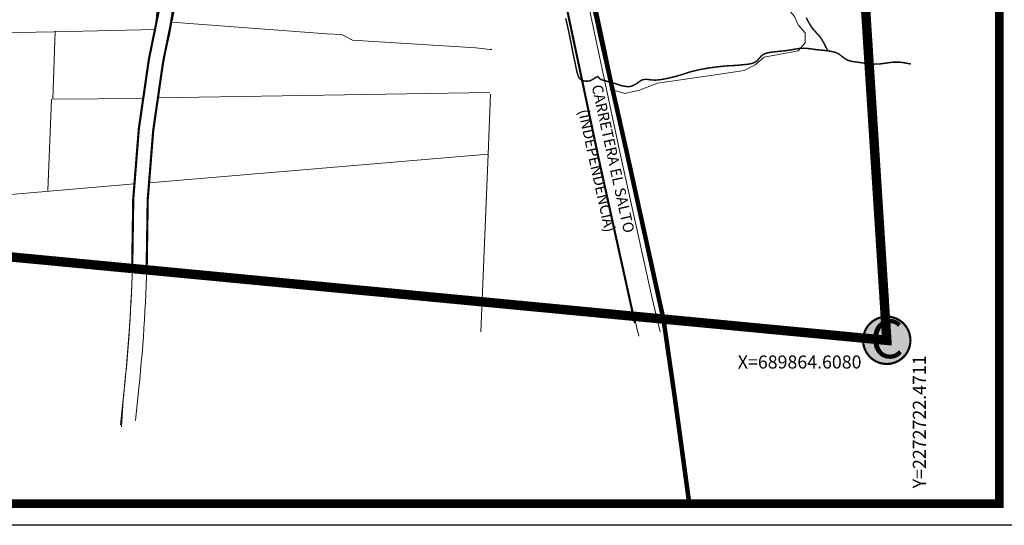
# Model space of a CAD drawing. Units: millimetres. Extents: x 659186 to 691240, y 2270082 to 2276783.
# Drawn here: x 688667 to 690027, y 2272467 to 2273165 of the extents above; entities that cross this region are included whole.
import ezdxf
from ezdxf.enums import TextEntityAlignment as Align

# ---------------------------------------------------------------- set-up
doc = ezdxf.new("R2010")
doc.units = ezdxf.units.MM
doc.header["$PDMODE"] = 35
doc.header["$PDSIZE"] = 5
for name, pattern in [('APLICACION', [3.5, 2.5, -1]), ('HIDDEN', [9.525, 6.35, -3.175]), ('HIDDEN2', [4.7625, 3.175, -1.5875]), ('MUNICIPAL', [13, 6, -1.5, 1.5, -1, 1.5, -1.5]), ('VIAL_PRINCIPAL_PROY', [11, 9.5, -1.5]), ('VIAL_SUBCOLECTORA_PROY', [5.7, 4.5, -1.2])]:
    doc.linetypes.add(name, pattern=pattern)
doc.layers.get('Defpoints').update_dxf_attribs({"lineweight": 0})
for name, color, linetype in [('CBAP Coordenadas -T_', 7, 'Continuous'), ('F-Hoja', 7, 'Continuous'), ('FORM Margen Solapa -L_', 136, 'Continuous')]:
    doc.layers.add(name, color=color, linetype=linetype)
for name, color, linetype, lineweight in [('Cotas_generales', 7, 'Continuous', 0), ('CVL_PUNTO', 7, 'Continuous', 0), ('L-AREA-ESTUD', 20, 'APLICACION', 0), ('L-MUNI', 251, 'MUNICIPAL', 0), ('N2H-TEMP', 140, 'Continuous', 0), ('TEXT', 7, 'Continuous', 0), ('urbano', 7, 'Continuous', 0), ('V-PRIN-PROY', 8, 'VIAL_PRINCIPAL_PROY', 0), ('V-SUBC-PROY', 40, 'VIAL_SUBCOLECTORA_PROY', 0), ('vertices', 7, 'HIDDEN2', 0)]:
    doc.layers.add(name, color=color, linetype=linetype, lineweight=lineweight)
doc.styles.add('ARIAL', font='arial.ttf')
doc.dimstyles.get("Standard").update_dxf_attribs({"dimtxt": 2.5, "dimasz": 1, "dimexe": 0.5, "dimexo": 0, "dimgap": 0.09, "dimtad": 0, "dimtih": 1, "dimtoh": 1, "dimzin": 0, "dimdsep": 46, "dimtxsty": 'ARIAL', "dimblk": 'ARCHTICK', "dimcen": 0.09, "dimdle": 0.5, "dimclrd": 256, "dimclre": 256, "dimclrt": 256, "dimadec": 0, "dimazin": 0, "dimtfac": 1, "dimtofl": 0, "dimtmove": 2, "dimatfit": 3, "dimldrblk": 'ARCHTICK', "dimfxl": 0.18, "dimtolj": 1, "dimtzin": 0, "dimlwd": -1, "dimlwe": -1, "dimarcsym": 0})

# ---------------------------------------------------------------- blocks, each defined once
blk = doc.blocks.new('*D16')
at = {"layer": 'Defpoints', "color": 0, "ltscale": 5}
for p in [(689653.6, 2276017.3), (689864.6, 2272722.5), (689898.6, 2272724.6)]:
    blk.add_point(p, dxfattribs=at)
at = {"layer": 'Cotas_generales', "color": 7, "lineweight": 0, "ltscale": 5, "insert": (689783, 2274372.1), "char_height": 15, "attachment_point": 5, "rotation": 273.6646, "style": 'ARIAL', "bg_fill": 3, "box_fill_scale": 1.1, "bg_fill_color": 256, "bg_fill_true_color": 13158600, "bg_fill_transparency": 0}
blk.add_mtext('\\A1;3301.58', dxfattribs=at)
blk = doc.blocks.new('_ArchTick')
at = {"color": 0, "linetype": 'ByBlock', "const_width": 0.15}
blk.add_lwpolyline([(-0.5, -0.5), (0.5, 0.5)], dxfattribs=at)
blk = doc.blocks.new('*D17')
at = {"layer": 'Defpoints', "color": 0, "ltscale": 5}
for p in [(685269, 2273159.7), (685265.3, 2273120.9), (689864.6, 2272722.5)]:
    blk.add_point(p, dxfattribs=at)
at = {"layer": 'Cotas_generales', "color": 7, "lineweight": 0, "ltscale": 5, "insert": (687563.1, 2272916.8), "char_height": 15, "attachment_point": 5, "rotation": 354.5652, "style": 'ARIAL', "bg_fill": 3, "box_fill_scale": 1.1, "bg_fill_color": 256, "bg_fill_true_color": 13158600, "bg_fill_transparency": 0}
blk.add_mtext('\\A1;4616.36', dxfattribs=at)
blk = doc.blocks.new('urbano 1000')
at = {"layer": 'urbano', "color": 251}
for points in [[(689551.9, 2272734), (689540, 2272782.7), (689496.9, 2272977.8), (689433.6, 2273276.6, 0.085366), (689406.5, 2273332.6), (689332.4, 2273436.2, -0.025097), (689312.2, 2273470.9, -0.119274), (689302.2, 2273512.3), (689302.2, 2273542), (689310, 2273839.1), (689308.3, 2273869.8), (689303.6, 2273906.2), (689265.7, 2274161.1), (689198.2, 2274593), (689139.4, 2274986.5), (689139.1, 2274987.6)], [(689522.4, 2272728.4), (689510.8, 2272776), (689467.6, 2272971.5), (689404.5, 2273269.2, 0.083682), (689382.1, 2273315.1), (689307.6, 2273419.2, -0.008006), (689300.2, 2273430.9, -0.028742), (689281.8, 2273465.1, -0.100883), (689272.2, 2273512.3), (689272.2, 2273542.3), (689279.9, 2273838.7), (689278.4, 2273867), (689273.9, 2273902.1), (689236, 2274156.5), (689184.6, 2274485.6)], [(688806.6, 2272605.8), (688812, 2272658.6, 0.021035), (688823.4, 2272846.2), (688824.3, 2272897.5, -0.049046), (688852.7, 2273140.5, 0.029581), (688871.6, 2273261.3, 0.029581)], [(688871.6, 2273261.3, -0.029581), (688852.7, 2273140.5, 0.049046), (688824.3, 2272897.5), (688823.4, 2272846.2, -0.020183), (688812.4, 2272662, 0.015157), (688808.1, 2272603.3)], [(688827.3, 2272611.8), (688831.9, 2272656.6, 0.021035), (688843.4, 2272845.8), (688844.3, 2272897.2, -0.049046), (688872.3, 2273136.3, 0.03), (688891.7, 2273261.1, 0.03)]]:
    blk.add_lwpolyline(points, format="xyb", dxfattribs=at)
for points in [[(689345.7, 2273673.5), (689358.8, 2273608.7), (689484.5, 2273068.2)], [(688639.5, 2272603.3), (688644.7, 2272923), (688416.5, 2272905.1), (688399.1, 2273142.3), (688714.5, 2273148), (688855, 2273151.2), (688863.2, 2273261.4)], [(689482.2, 2273068.9), (689503, 2273063), (689523.2, 2273067.6), (689547.9, 2273077.5), (689628.2, 2273088.9), (689667.7, 2273094.6), (689683, 2273102.4), (689695.1, 2273113), (689742, 2273122.1), (689751.7, 2273132.8), (689751.9, 2273146.6), (689742.2, 2273157.8), (689737.2, 2273169.4), (689723.1, 2273186.4), (689716, 2273205.6), (689712.1, 2273221.3)], [(688877.4, 2273161.5), (689091.4, 2273145.5), (689112, 2273144.5), (689126.8, 2273136.5), (689297.1, 2273126.2), (689317.1, 2273123.7), (689319.3, 2273123.6)], [(688837.4, 2273056.3), (688713.1, 2273055.3), (688716.3, 2273149.1)], [(688711.3, 2273055.3), (688706.4, 2272929.3), (688706.5, 2272928.5)], [(689316.7, 2273064.4), (688857.6, 2273057)], [(689304.1, 2272734.1), (689314, 2272979.2), (689317.4, 2273062.2)], [(688845.9, 2272939.9), (689314, 2272979.2)], [(688644.7, 2272923), (688825.7, 2272938.2)]]:
    blk.add_lwpolyline(points, dxfattribs=at)

msp = doc.modelspace()

# ---------------------------------------------------------------- linework, layer by layer
at = {"layer": 'F-Hoja'}
msp.add_lwpolyline([(691240.122, 2272467.307), (685009.321, 2272467.307), (685009.321, 2276783.043), (691240.122, 2276783.043)], close=True, dxfattribs=at)
at = {"layer": 'FORM Margen Solapa -L_', "const_width": 11.933}
msp.add_lwpolyline([(690020.193, 2272497.307), (685039.321, 2272497.307), (685039.321, 2276753.043), (690020.193, 2276753.043), (690020.193, 2272497.307)], dxfattribs=at)
at = {"layer": 'L-AREA-ESTUD', "ltscale": 10, "const_width": 13, "flags": 128}
msp.add_lwpolyline([(689653.585, 2276017.305), (688073.454, 2275965.586), (688026.523, 2275966.438), (688000.925, 2275975.817), (687968.5, 2275992.868), (687935.223, 2275995.426), (687880.613, 2275972.406), (687839.655, 2275961.323), (687782.481, 2275961.672), (687728.63, 2275960.711), (687689.203, 2275966.476), (687650.738, 2275978.006), (687608.426, 2275985.693), (687499.475, 2276002.09), (687356.192, 2276016.503), (687281.123, 2276021.305), (687235.926, 2276034.757), (687123.388, 2276091.497), (687059.92, 2276134.734), (687026.263, 2276155.873), (686969.527, 2276185.659), (686928.177, 2276193.345), (686899.328, 2276201.032), (686870.479, 2276226.014), (686853.412, 2276239.523), (686799.414, 2276249.157), (686752.166, 2276271.317), (686724.202, 2276293.476), (686677.599, 2276321), (686642.423, 2276336.62), (686613.111, 2276342.478), (686566.211, 2276354.193), (686513.544, 2276362.452), (686471.815, 2276369.401), (686430.086, 2276378.087), (686388.357, 2276391.986), (686353.506, 2276395.565), (686264.653, 2276416.412), (686182.934, 2276444.209), (686069.917, 2276482.429), (685955.162, 2276503.276), (685854.316, 2276525.86), (685788.245, 2276531.072), (685715.219, 2276536.284), (685656.103, 2276534.547), (685617.851, 2276534.547), (685581.338, 2276524.123), (685532.654, 2276511.962), (685478.754, 2276487.64), (685425.842, 2276464.078), (685317.82, 2276403.619), (685269.004, 2273159.7), (689864.608, 2272722.471)], close=True, dxfattribs=at)
at = {"layer": 'L-MUNI', "color": 251, "ltscale": 10, "const_width": 6.223, "flags": 128}
msp.add_lwpolyline([(685039.321, 2274096.112), (685113.395, 2274063.768), (685276.158, 2273992.692), (685361.696, 2273955.579), (685431.93, 2273923.813), (685618.907, 2273841.543), (685666.313, 2273820.574), (685831.097, 2273747.948), (685892.883, 2273720.755), (685983.704, 2273680.782), (686070.384, 2273642.633), (686106.388, 2273781.443), (686110.711, 2273798.11), (686145.803, 2273925.715), (686156.382, 2274139.291), (686168.084, 2274344.343), (686171.776, 2274393.233), (686171.976, 2274481.023), (686171.28, 2274504.518), (686165.945, 2274714.882), (686165.263, 2274742.541), (686207.781, 2274905.993), (686225.242, 2274989.115), (686227.868, 2275002.713), (686296.892, 2274993.475), (686310.653, 2274993.015), (686328.891, 2274995.792), (686368.559, 2275000.959), (686391.386, 2274988.748), (686442.504, 2274970.198), (686505.212, 2274952.886), (686551.357, 2274943.274), (686559.53, 2274938.387), (686571.852, 2274927.702), (686591.34, 2274921.216), (686609.971, 2274915.438), (686617.955, 2274910.83), (686635.505, 2274899.063), (686654.984, 2274880.567), (686674.049, 2274862.265), (686677.848, 2274859.577), (686700.511, 2274853.17), (686706.178, 2274852.211), (686709.758, 2274853.299), (686760.802, 2274900.706), (686784.661, 2274870.594), (686786.043, 2274871.006), (686927.631, 2274901.398), (686978.346, 2275179.822), (687810.039, 2275064.039), (688173.327, 2275005.729), (688473.346, 2275006.536), (688704.388, 2275005.284), (689122.476, 2275016.753), (689131.644, 2274986.133), (689147.832, 2274881.053), (689167.835, 2274755.956), (689184.895, 2274641.585), (689197.66, 2274565.867), (689213.061, 2274468.182), (689242.061, 2274301.246), (689257.813, 2274217.839), (689277.704, 2274096.213), (689299.605, 2273972.425), (689307.373, 2273905.249), (689314.149, 2273831.416), (689313.178, 2273755.453), (689311.002, 2273669.745), (689306.509, 2273578.404), (689311.26, 2273525.57), (689316.859, 2273508.045), (689322.649, 2273484.959), (689334.297, 2273461.99), (689348.914, 2273436.26), (689383.54, 2273389.792), (689412.048, 2273347.201), (689429.911, 2273312.135), (689438.487, 2273291.109), (689448.88, 2273255.258), (689467.203, 2273151.601), (689505.333, 2272982.787), (689556.362, 2272750.882), (689571.938, 2272643.151), (689591.842, 2272497.307)], dxfattribs=at)
at = {"layer": 'N2H-TEMP', "color": 251, "const_width": 2}
for points, elevation in [([(689421.307, 2273166.789), (689425.776, 2273146.873), (689427.892, 2273136.35), (689429.921, 2273125.808), (689432.007, 2273115.278), (689434.295, 2273104.792), (689435.237, 2273100.182), (689436.115, 2273095.553), (689437.209, 2273090.982), (689438.796, 2273086.546), (689439.057, 2273085.906), (689439.293, 2273085.308), (689439.7, 2273084.758), (689440.099, 2273084.198), (689440.514, 2273083.658), (689440.967, 2273083.168), (689441.815, 2273082.479), (689442.757, 2273081.902), (689443.759, 2273081.421), (689444.789, 2273081.018), (689445.324, 2273080.843), (689445.871, 2273080.692), (689446.424, 2273080.56), (689446.979, 2273080.44), (689447.803, 2273080.278), (689448.634, 2273080.144), (689449.468, 2273080.05), (689450.301, 2273080.007), (689451.156, 2273080.039), (689452.011, 2273080.134), (689455.202, 2273080.592), (689465.191, 2273086.453), (689469.453, 2273082.525), (689473.427, 2273081.224), (689477.455, 2273080.105), (689481.484, 2273078.989), (689485.511, 2273077.866), (689489.533, 2273076.725), (689492.55, 2273075.766), (689495.554, 2273074.742), (689498.577, 2273073.822), (689501.651, 2273073.175), (689503.834, 2273072.854), (689506.053, 2273072.598), (689508.259, 2273072.522), (689510.408, 2273072.743), (689512.273, 2273073.268), (689514.104, 2273074.036), (689515.902, 2273074.936), (689517.668, 2273075.858), (689520.09, 2273077.353), (689522.415, 2273079.072), (689524.739, 2273080.699), (689527.155, 2273081.922), (689531.416, 2273082.65), (689535.89, 2273082.316), (689540.438, 2273081.661), (689544.922, 2273081.43), (689552.1, 2273082.134), (689559.232, 2273083.371), (689566.314, 2273084.95), (689573.343, 2273086.679), (689579.318, 2273088.372), (689585.238, 2273090.3), (689591.154, 2273092.232), (689597.12, 2273093.937), (689607.987, 2273096.359), (689618.971, 2273098.26), (689630.028, 2273099.749), (689641.114, 2273100.934), (689646.395, 2273101.311), (689651.694, 2273101.548), (689656.987, 2273101.833), (689662.248, 2273102.353), (689667.742, 2273102.899), (689673.306, 2273103.45), (689678.657, 2273104.533), (689683.506, 2273106.671), (689686.153, 2273108.919), (689688.552, 2273111.699), (689690.957, 2273114.475), (689693.624, 2273116.708), (689698.071, 2273118.68), (689702.965, 2273119.759), (689708.057, 2273120.371), (689713.098, 2273120.939), (689715.959, 2273121.277), (689718.832, 2273121.532), (689721.711, 2273121.766), (689724.584, 2273122.037), (689731.033, 2273122.994), (689737.465, 2273124.185), (689743.899, 2273125.174), (689750.358, 2273125.528), (689754.591, 2273125.273), (689758.832, 2273124.754), (689763.078, 2273124.135), (689767.323, 2273123.576), (689771.128, 2273123.192), (689774.938, 2273122.839), (689778.74, 2273122.44), (689782.524, 2273121.919), (689783.318, 2273121.797), (689780.877, 2273126.407), (689778.491, 2273131.056), (689775.995, 2273135.628), (689773.225, 2273140.012), (689770.157, 2273143.855), (689766.783, 2273147.485), (689763.431, 2273151.136), (689760.425, 2273155.04), (689758.925, 2273157.44), (689757.516, 2273159.91), (689756.159, 2273162.414), (689754.81, 2273164.92), (689753.303, 2273167.724)], 1526.875), ([(689783.318, 2273121.797), (689785.602, 2273121.447), (689788.691, 2273120.948), (689791.729, 2273120.316), (689794.652, 2273119.446), (689798.895, 2273117.195), (689802.793, 2273114.187), (689806.672, 2273111.159), (689810.855, 2273108.852), (689814.892, 2273107.652), (689819.115, 2273106.895), (689823.42, 2273106.352), (689827.698, 2273105.796), (689832.486, 2273105.083), (689837.289, 2273104.427), (689842.098, 2273103.895), (689846.901, 2273103.549), (689855.735, 2273103.898), (689864.561, 2273105.139), (689873.385, 2273106.282), (689882.215, 2273106.339), (689886.1, 2273105.851), (689889.986, 2273105.181), (689893.873, 2273104.438), (689897.759, 2273103.731)], 1520.706)]:
    msp.add_lwpolyline(points, dxfattribs=dict(at, elevation=elevation))
at = {"layer": 'V-PRIN-PROY', "linetype": 'Continuous', "ltscale": 2, "const_width": 3}
for points in [[(689555.92, 2272754.926), (689506.01, 2272980.916), (689442.677, 2273279.66, 0.08437012), (689415.982, 2273335.081), (689355.092, 2273434.251), (689328.305, 2273487.072), (689322.632, 2273509.689), (689317.177, 2273526.766), (689312.522, 2273578.525), (689316.998, 2273669.521), (689319.177, 2273755.339), (689320.153, 2273831.653), (689313.341, 2273905.867), (689305.545, 2273973.293), (689283.619, 2274097.22), (689263.723, 2274218.88)], [(689516.861, 2272746.299), (689466.915, 2272972.455), (689403.862, 2273269.876, 0.0842034), (689382.634, 2273312.946), (689320.153, 2273414.708), (689312.875, 2273429.059)]]:
    msp.add_lwpolyline(points, format="xyb", dxfattribs=at)
at = {"layer": 'V-SUBC-PROY', "color": 7, "linetype": 'HIDDEN', "ltscale": 2, "const_width": 3, "flags": 128}
for points in [[(688870.877, 2273510.844), (688868.483, 2273327.861), (688869.019, 2273261.59, -0.03690681), (688845.75, 2273110.555, 0.04824462), (688822.641, 2272820.484)], [(688890.831, 2273507.152), (688888.484, 2273327.811), (688889.026, 2273260.884, -0.03699327), (688865.353, 2273106.559, 0.04816006), (688842.638, 2272820.823)]]:
    msp.add_lwpolyline(points, format="xyb", dxfattribs=at)

# ---------------------------------------------------------------- block references
at = {"layer": 'F-Hoja', "ltscale": 15}
msp.add_blockref('urbano 1000', (0, 0), dxfattribs=at)

# ---------------------------------------------------------------- texts
at = {"layer": 'CBAP Coordenadas -T_', "ltscale": 5, "style": 'ARIAL'}
msp.add_text('X=689864.6080', height=18, dxfattribs=at).set_placement((689744.272, 2272701.612), align=Align.TOP_CENTER)
msp.add_text(' Y=2272722.4711', height=18, rotation=90, dxfattribs=at).set_placement((689900.505, 2272607.277), align=Align.TOP_CENTER)

# ---------------------------------------------------------------- next in the draw order: dimensions: what is measured, and where the dimension line sits
at = {"layer": 'Cotas_generales', "color": 7, "lineweight": 0, "ltscale": 5}
dim = msp.add_linear_dim(base=(689898.557, 2272724.645), p1=(689653.585, 2276017.305), p2=(689864.608, 2272722.471), angle=273.664589, dimstyle='Standard', override={"dimtxt": 15, "dimtih": 0, "dimtoh": 0, "dimse1": 1, "dimse2": 1, "dimsd1": 1, "dimsd2": 1, "dimclrt": 7, "dimfxl": 0, "dimtfill": 1, "dimarcsym": 2}, dxfattribs=at)
dim.commit()
dim.dimension.update_dxf_attribs({"geometry": '*D16', "text_midpoint": (689783.034, 2274372.063), "dimtype": 161})

# ---------------------------------------------------------------- next in the draw order: dimensions: what is measured, and where the dimension line sits
dim = msp.add_linear_dim(base=(685265.314, 2273120.916), p1=(689864.608, 2272722.471), p2=(685269.004, 2273159.7), angle=174.565195, dimstyle='Standard', override={"dimtxt": 15, "dimtih": 0, "dimtoh": 0, "dimse1": 1, "dimse2": 1, "dimsd1": 1, "dimsd2": 1, "dimclrt": 7, "dimfxl": 0, "dimtfill": 1, "dimarcsym": 2}, dxfattribs=at)
dim.commit()
dim.dimension.update_dxf_attribs({"geometry": '*D17', "text_midpoint": (687563.116, 2272916.804), "dimtype": 161})

# ---------------------------------------------------------------- next in the draw order: hatches: boundary and pattern name
at = {"layer": 'CVL_PUNTO', "true_color": 0xffffff}
h = msp.add_hatch(color=7, dxfattribs=at)
edge = h.paths.add_edge_path()
edge.add_arc((689864.608, 2272722.471), 32.68, 0, 360)

# ---------------------------------------------------------------- next in the draw order: linework, layer by layer
at = {"layer": 'vertices', "linetype": 'HIDDEN2', "const_width": 3}
msp.add_lwpolyline([(689897.235, 2272722.565, 1), (689831.875, 2272722.565, 1)], format="xyb", close=True, dxfattribs=at)

# ---------------------------------------------------------------- next in the draw order: texts
at = {"layer": 'CVL_PUNTO', "color": 7, "ltscale": 5, "style": 'ARIAL'}
msp.add_text('C', height=53.2, dxfattribs=at).set_placement((689864.68, 2272751.056), align=Align.TOP_CENTER)
at = {"layer": 'TEXT', "style": 'ARIAL'}
for s, p in [('CARRETERA EL SALTO', (689464.235, 2273075.004, 2607.843)), ('(INDEPENDENCIA)', (689445.56, 2273041.04, 2607.843))]:
    msp.add_text(s, height=15, rotation=282.435368, dxfattribs=at).set_placement(p, align=Align.MIDDLE_LEFT)

doc.saveas('drawing.dxf')
